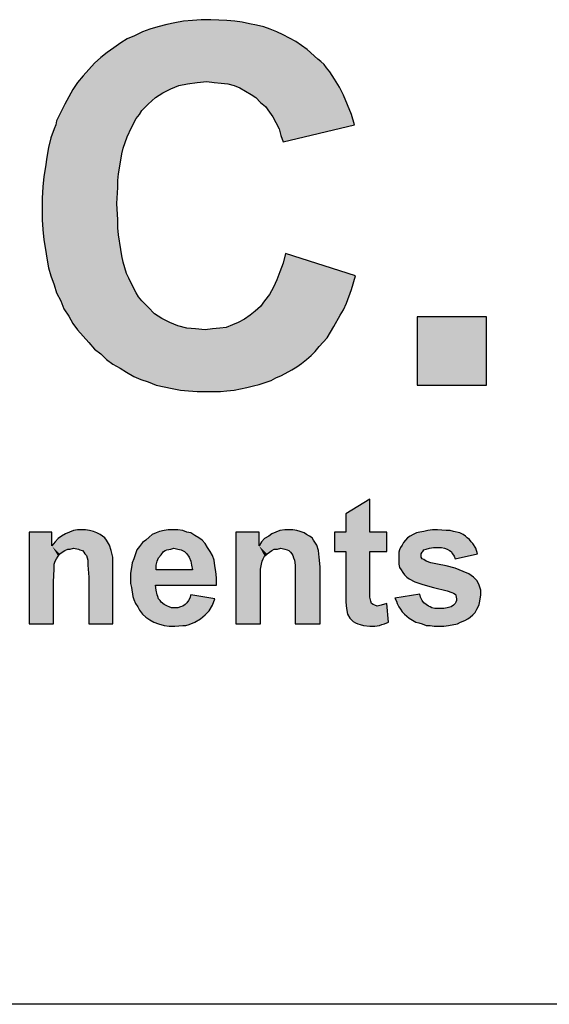
# Model space of a CAD drawing. Extents: x 40 to 322, y -2 to 386.
# Drawn here: x 129 to 143, y 58 to 85 of the extents above; entities that cross this region are included whole.
import ezdxf

# ---------------------------------------------------------------- set-up
doc = ezdxf.new("R2010")
doc.units = 0
doc.layers.get('0').update_dxf_attribs({"linetype": 'CONTINUOUS'})
doc.layers.add('TB', color=7, linetype='CONTINUOUS')
doc.layers.add('TEXT', color=3, linetype='CONTINUOUS')

# ---------------------------------------------------------------- blocks, each defined once
blk = doc.blocks.new('*U4')
at = {"linetype": 'Continuous'}
for points in [[(2.76332, 1.58859), (2.75715, 1.58691), (2.82613, 1.58803)], [(2.82613, 1.58803), (2.75715, 1.58691), (2.83118, 1.58691)], [(2.76893, 1.58971), (2.76332, 1.58859), (2.82108, 1.58915)], [(2.82108, 1.58915), (2.76332, 1.58859), (2.82613, 1.58803)], [(2.81099, 1.59083), (2.76893, 1.58971), (2.81604, 1.59027)], [(2.7751, 1.59083), (2.76893, 1.58971), (2.81099, 1.59083)], [(2.81604, 1.59027), (2.76893, 1.58971), (2.82108, 1.58915)], [(2.80538, 1.59139), (2.7751, 1.59083), (2.81099, 1.59083)], [(2.78127, 1.59139), (2.7751, 1.59083), (2.80538, 1.59139)], [(2.78127, 1.59139), (2.79416, 1.59195), (2.78743, 1.59195)], [(2.79416, 1.59195), (2.78127, 1.59139), (2.80538, 1.59139)], [(2.84015, 1.58354), (2.74089, 1.58074), (2.84464, 1.5813)], [(2.74649, 1.58354), (2.74089, 1.58074), (2.84015, 1.58354)], [(2.84464, 1.5813), (2.74089, 1.58074), (2.84913, 1.57906)], [(2.83567, 1.58522), (2.74649, 1.58354), (2.84015, 1.58354)], [(2.75154, 1.58522), (2.74649, 1.58354), (2.83567, 1.58522)], [(2.83118, 1.58691), (2.75154, 1.58522), (2.83567, 1.58522)], [(2.75715, 1.58691), (2.75154, 1.58522), (2.83118, 1.58691)], [(2.73135, 1.57569), (2.7263, 1.57233), (2.85754, 1.57401)], [(2.73584, 1.57849), (2.73135, 1.57569), (2.85361, 1.57681)], [(2.85361, 1.57681), (2.73135, 1.57569), (2.85754, 1.57401)], [(2.74089, 1.58074), (2.73584, 1.57849), (2.84913, 1.57906)], [(2.84913, 1.57906), (2.73584, 1.57849), (2.85361, 1.57681)], [(2.72182, 1.56896), (2.71733, 1.5656), (2.86875, 1.56447)], [(2.7263, 1.57233), (2.72182, 1.56896), (2.86146, 1.5712)], [(2.86146, 1.5712), (2.72182, 1.56896), (2.86875, 1.56447)], [(2.85754, 1.57401), (2.7263, 1.57233), (2.86146, 1.5712)], [(2.71284, 1.56167), (2.70892, 1.55718), (2.87324, 1.56055)], [(2.87324, 1.56055), (2.70892, 1.55718), (2.87492, 1.5583)], [(2.71733, 1.5656), (2.71284, 1.56167), (2.86875, 1.56447)], [(2.86875, 1.56447), (2.71284, 1.56167), (2.871, 1.56279)], [(2.871, 1.56279), (2.71284, 1.56167), (2.87324, 1.56055)], [(2.70892, 1.55718), (2.70499, 1.5527), (2.87717, 1.5555)], [(2.87717, 1.5555), (2.70499, 1.5527), (2.88053, 1.55045)], [(2.87492, 1.5583), (2.70892, 1.55718), (2.87717, 1.5555)], [(2.78463, 1.54821), (2.6977, 1.54316), (2.7779, 1.54709)], [(2.70107, 1.54821), (2.6977, 1.54316), (2.78463, 1.54821)], [(2.7779, 1.54709), (2.6977, 1.54316), (2.77173, 1.54597)], [(2.70499, 1.5527), (2.70107, 1.54821), (2.79136, 1.54877)], [(2.79136, 1.54877), (2.70107, 1.54821), (2.78463, 1.54821)], [(2.70499, 1.5527), (2.79136, 1.54877), (2.88053, 1.55045)], [(2.88053, 1.55045), (2.79136, 1.54877), (2.8839, 1.54484)], [(2.79136, 1.54877), (2.79641, 1.54821), (2.8839, 1.54484)], [(2.79641, 1.54821), (2.80146, 1.54765), (2.8839, 1.54484)], [(2.80146, 1.54765), (2.80594, 1.54709), (2.8839, 1.54484)], [(2.80594, 1.54709), (2.81043, 1.54597), (2.8839, 1.54484)], [(2.6977, 1.54316), (2.6949, 1.53811), (2.76051, 1.54092)], [(2.76051, 1.54092), (2.6949, 1.53811), (2.75547, 1.53755)], [(2.77173, 1.54597), (2.6977, 1.54316), (2.76612, 1.54372)], [(2.76612, 1.54372), (2.6977, 1.54316), (2.76051, 1.54092)], [(2.81043, 1.54597), (2.81435, 1.54428), (2.8839, 1.54484)], [(2.8839, 1.54484), (2.81435, 1.54428), (2.8867, 1.53924)], [(2.81435, 1.54428), (2.81828, 1.54204), (2.8867, 1.53924)], [(2.81828, 1.54204), (2.82221, 1.5398), (2.8867, 1.53924)], [(2.75042, 1.53307), (2.68929, 1.52746), (2.74593, 1.52858)], [(2.69209, 1.53307), (2.68929, 1.52746), (2.75042, 1.53307)], [(2.6949, 1.53811), (2.69209, 1.53307), (2.75547, 1.53755)], [(2.75547, 1.53755), (2.69209, 1.53307), (2.75042, 1.53307)], [(2.82221, 1.5398), (2.82557, 1.53755), (2.8867, 1.53924)], [(2.8867, 1.53924), (2.82557, 1.53755), (2.88951, 1.53251)], [(2.82557, 1.53755), (2.82894, 1.53419), (2.88951, 1.53251)], [(2.82894, 1.53419), (2.8323, 1.53138), (2.88951, 1.53251)], [(2.68929, 1.52746), (2.68649, 1.52129), (2.74425, 1.52578)], [(2.74593, 1.52858), (2.68929, 1.52746), (2.74425, 1.52578)], [(2.88951, 1.53251), (2.8323, 1.53138), (2.89231, 1.52578)], [(2.8323, 1.53138), (2.8351, 1.52746), (2.89231, 1.52578)], [(2.8351, 1.52746), (2.83735, 1.52409), (2.89231, 1.52578)], [(2.68649, 1.52129), (2.68592, 1.51849), (2.73864, 1.5168)], [(2.74425, 1.52578), (2.68649, 1.52129), (2.74201, 1.52297)], [(2.74201, 1.52297), (2.68649, 1.52129), (2.73864, 1.5168)], [(2.89231, 1.52578), (2.83735, 1.52409), (2.89455, 1.51849)], [(2.83735, 1.52409), (2.83959, 1.52017), (2.89455, 1.51849)], [(2.83959, 1.52017), (2.84183, 1.51568), (2.89455, 1.51849)], [(2.6848, 1.51568), (2.68256, 1.50951), (2.73584, 1.51007)], [(2.68592, 1.51849), (2.6848, 1.51568), (2.73864, 1.5168)], [(2.73864, 1.5168), (2.6848, 1.51568), (2.73584, 1.51007)], [(2.89455, 1.51849), (2.84183, 1.51568), (2.84464, 1.50671)], [(2.84183, 1.51568), (2.84296, 1.51119), (2.84464, 1.50671)], [(2.68256, 1.50951), (2.68088, 1.50278), (2.73303, 1.50222)], [(2.73584, 1.51007), (2.68256, 1.50951), (2.73303, 1.50222)], [(2.68088, 1.50278), (2.67976, 1.49605), (2.73303, 1.50222)], [(2.73303, 1.50222), (2.67976, 1.49605), (2.73191, 1.4983)], [(2.67976, 1.49605), (2.67863, 1.48932), (2.73135, 1.49381)], [(2.73135, 1.49381), (2.67863, 1.48932), (2.72967, 1.48427)], [(2.73191, 1.4983), (2.67976, 1.49605), (2.73135, 1.49381)], [(2.67863, 1.48932), (2.67751, 1.48259), (2.72967, 1.48427)], [(2.67751, 1.48259), (2.67695, 1.4753), (2.72911, 1.47979)], [(2.72911, 1.47979), (2.67695, 1.4753), (2.72911, 1.47474)], [(2.72967, 1.48427), (2.67751, 1.48259), (2.72911, 1.47979)], [(2.67695, 1.4753), (2.67639, 1.46745), (2.72911, 1.47474)], [(2.72911, 1.47474), (2.67639, 1.46745), (2.72855, 1.46352)], [(2.67639, 1.46745), (2.67639, 1.4596), (2.72855, 1.46352)], [(2.72855, 1.46352), (2.67639, 1.4596), (2.72911, 1.45231)], [(2.67639, 1.4596), (2.67639, 1.45231), (2.72911, 1.45231)], [(2.67639, 1.45231), (2.67695, 1.44558), (2.72911, 1.45231)], [(2.72911, 1.45231), (2.67695, 1.44558), (2.72911, 1.4467)], [(2.72911, 1.4467), (2.67695, 1.44558), (2.72967, 1.44165)], [(2.67695, 1.44558), (2.67751, 1.43829), (2.72967, 1.44165)], [(2.72967, 1.44165), (2.67751, 1.43829), (2.73135, 1.43156)], [(2.67751, 1.43829), (2.67863, 1.43156), (2.73135, 1.43156)], [(2.67863, 1.43156), (2.67976, 1.42539), (2.73135, 1.43156)], [(2.73135, 1.43156), (2.67976, 1.42539), (2.73191, 1.42707)], [(2.73191, 1.42707), (2.67976, 1.42539), (2.73303, 1.42258)], [(2.67976, 1.42539), (2.68088, 1.41866), (2.73303, 1.42258)], [(2.84632, 1.42875), (2.84464, 1.42202), (2.89511, 1.41305)], [(2.73303, 1.42258), (2.68088, 1.41866), (2.73528, 1.41473)], [(2.68088, 1.41866), (2.68256, 1.41305), (2.73528, 1.41473)], [(2.84464, 1.42202), (2.8424, 1.41585), (2.89511, 1.41305)], [(2.73528, 1.41473), (2.68256, 1.41305), (2.73696, 1.41137)], [(2.68256, 1.41305), (2.6848, 1.40688), (2.73696, 1.41137)], [(2.73696, 1.41137), (2.6848, 1.40688), (2.73864, 1.40744)], [(2.84015, 1.41025), (2.83791, 1.4052), (2.89231, 1.40352)], [(2.8424, 1.41585), (2.84015, 1.41025), (2.89511, 1.41305)], [(2.89511, 1.41305), (2.84015, 1.41025), (2.89231, 1.40352)], [(2.73864, 1.40744), (2.6848, 1.40688), (2.74201, 1.40127)], [(2.6848, 1.40688), (2.68649, 1.40127), (2.74201, 1.40127)], [(2.83791, 1.4052), (2.8351, 1.40015), (2.89231, 1.40352)], [(2.89231, 1.40352), (2.8351, 1.40015), (2.88894, 1.39398)], [(2.68649, 1.40127), (2.68929, 1.39566), (2.74201, 1.40127)], [(2.74201, 1.40127), (2.68929, 1.39566), (2.74369, 1.39847)], [(2.74369, 1.39847), (2.68929, 1.39566), (2.74593, 1.39566)], [(2.68929, 1.39566), (2.69153, 1.39006), (2.74593, 1.39566)], [(2.74593, 1.39566), (2.69153, 1.39006), (2.75042, 1.39118)], [(2.83174, 1.39566), (2.82894, 1.39174), (2.88894, 1.39398)], [(2.8351, 1.40015), (2.83174, 1.39566), (2.88894, 1.39398)], [(2.75042, 1.39118), (2.69153, 1.39006), (2.75491, 1.38669)], [(2.69153, 1.39006), (2.6949, 1.38501), (2.75491, 1.38669)], [(2.82894, 1.39174), (2.82501, 1.38837), (2.8867, 1.38949)], [(2.8867, 1.38949), (2.82501, 1.38837), (2.88446, 1.38557)], [(2.88894, 1.39398), (2.82894, 1.39174), (2.8867, 1.38949)], [(2.75491, 1.38669), (2.6949, 1.38501), (2.75995, 1.38333)], [(2.6949, 1.38501), (2.6977, 1.37996), (2.75995, 1.38333)], [(2.75995, 1.38333), (2.6977, 1.37996), (2.76556, 1.38052)], [(2.81772, 1.38276), (2.81323, 1.38052), (2.87997, 1.37772)], [(2.88446, 1.38557), (2.81772, 1.38276), (2.87997, 1.37772)], [(2.82164, 1.38557), (2.81772, 1.38276), (2.88446, 1.38557)], [(2.82501, 1.38837), (2.82164, 1.38557), (2.88446, 1.38557)], [(2.98653, 1.33678), (2.98653, 1.38445), (2.9383, 1.38445)], [(2.9383, 1.38445), (2.9383, 1.33678), (2.98653, 1.33678)], [(2.76556, 1.38052), (2.6977, 1.37996), (2.77117, 1.37828)], [(2.6977, 1.37996), (2.70107, 1.37547), (2.77117, 1.37828)], [(2.77117, 1.37828), (2.70107, 1.37547), (2.77734, 1.3766)], [(2.77734, 1.3766), (2.70107, 1.37547), (2.78351, 1.37603)], [(2.78351, 1.37603), (2.70107, 1.37547), (2.79024, 1.37547)], [(2.70107, 1.37547), (2.70499, 1.37099), (2.87548, 1.36987)], [(2.79024, 1.37547), (2.70107, 1.37547), (2.87548, 1.36987)], [(2.79529, 1.37603), (2.79024, 1.37547), (2.87548, 1.36987)], [(2.80033, 1.3766), (2.79529, 1.37603), (2.87548, 1.36987)], [(2.80482, 1.37716), (2.80033, 1.3766), (2.87548, 1.36987)], [(2.80931, 1.37884), (2.80482, 1.37716), (2.87997, 1.37772)], [(2.87997, 1.37772), (2.80482, 1.37716), (2.87548, 1.36987)], [(2.81323, 1.38052), (2.80931, 1.37884), (2.87997, 1.37772)], [(2.70499, 1.37099), (2.70892, 1.3665), (2.87548, 1.36987)], [(2.87548, 1.36987), (2.70892, 1.3665), (2.86988, 1.3637)], [(2.70892, 1.3665), (2.71284, 1.36201), (2.86988, 1.3637)], [(2.86988, 1.3637), (2.71284, 1.36201), (2.86707, 1.36033)], [(2.71284, 1.36201), (2.71733, 1.35865), (2.86707, 1.36033)], [(2.86707, 1.36033), (2.71733, 1.35865), (2.86427, 1.35753)], [(2.71733, 1.35865), (2.72126, 1.35472), (2.86427, 1.35753)], [(2.86427, 1.35753), (2.72126, 1.35472), (2.8609, 1.35472)], [(2.72126, 1.35472), (2.72574, 1.35136), (2.8609, 1.35472)], [(2.8609, 1.35472), (2.72574, 1.35136), (2.85754, 1.35192)], [(2.85754, 1.35192), (2.72574, 1.35136), (2.85417, 1.34968)], [(2.72574, 1.35136), (2.73079, 1.34855), (2.85417, 1.34968)], [(2.85417, 1.34968), (2.73079, 1.34855), (2.85081, 1.34743)], [(2.73079, 1.34855), (2.73528, 1.34575), (2.85081, 1.34743)], [(2.85081, 1.34743), (2.73528, 1.34575), (2.84352, 1.34351)], [(2.73528, 1.34575), (2.74032, 1.34295), (2.84352, 1.34351)], [(2.84352, 1.34351), (2.74032, 1.34295), (2.83959, 1.34182)], [(2.74032, 1.34295), (2.74537, 1.3407), (2.83959, 1.34182)], [(2.83959, 1.34182), (2.74537, 1.3407), (2.83623, 1.34014)], [(2.74537, 1.3407), (2.75042, 1.33902), (2.83623, 1.34014)], [(2.83623, 1.34014), (2.75042, 1.33902), (2.82781, 1.33734)], [(2.75042, 1.33902), (2.75603, 1.33678), (2.82781, 1.33734)], [(2.82781, 1.33734), (2.75603, 1.33678), (2.82389, 1.33622)], [(2.75603, 1.33678), (2.76164, 1.33566), (2.82389, 1.33622)], [(2.82389, 1.33622), (2.76164, 1.33566), (2.8194, 1.33509)], [(2.76164, 1.33566), (2.76724, 1.33453), (2.8194, 1.33509)], [(2.8194, 1.33509), (2.76724, 1.33453), (2.81043, 1.33341)], [(2.76724, 1.33453), (2.77285, 1.33341), (2.81043, 1.33341)], [(2.77285, 1.33341), (2.77846, 1.33285), (2.81043, 1.33341)], [(2.81043, 1.33341), (2.77846, 1.33285), (2.80538, 1.33285)], [(2.77846, 1.33285), (2.78463, 1.33229), (2.80538, 1.33285)], [(2.80538, 1.33285), (2.78463, 1.33229), (2.7908, 1.33229)], [(2.80538, 1.33285), (2.7908, 1.33229), (2.80089, 1.33229)]]:
    blk.add_solid(points, dxfattribs=at)
blk = doc.blocks.new('*U5')
at = {"linetype": 'Continuous'}
for points in [[(2.90521, 1.25714), (2.88838, 1.24704), (2.90521, 1.23415)], [(2.88838, 1.24704), (2.88838, 1.23415), (2.90521, 1.23415)], [(2.68312, 1.22461), (2.68312, 1.23415), (2.66742, 1.23415)], [(2.66742, 1.23415), (2.66742, 1.17021), (2.68312, 1.22461)], [(2.71845, 1.23134), (2.68761, 1.22966), (2.72013, 1.23022)], [(2.68985, 1.23134), (2.68761, 1.22966), (2.71845, 1.23134)], [(2.69265, 1.23302), (2.68985, 1.23134), (2.71677, 1.23246)], [(2.71677, 1.23246), (2.68985, 1.23134), (2.71845, 1.23134)], [(2.69546, 1.23415), (2.69265, 1.23302), (2.71453, 1.23358)], [(2.71453, 1.23358), (2.69265, 1.23302), (2.71677, 1.23246)], [(2.70948, 1.23527), (2.69546, 1.23415), (2.71228, 1.23471)], [(2.69826, 1.23527), (2.69546, 1.23415), (2.70948, 1.23527)], [(2.71228, 1.23471), (2.69546, 1.23415), (2.71453, 1.23358)], [(2.69826, 1.23527), (2.70667, 1.23583), (2.70443, 1.23583)], [(2.69826, 1.23527), (2.70443, 1.23583), (2.70107, 1.23583)], [(2.70667, 1.23583), (2.69826, 1.23527), (2.70948, 1.23527)], [(2.75098, 1.23078), (2.74874, 1.22854), (2.78575, 1.23022)], [(2.75322, 1.23246), (2.75098, 1.23078), (2.78295, 1.2319)], [(2.78295, 1.2319), (2.75098, 1.23078), (2.78575, 1.23022)], [(2.78014, 1.23358), (2.75322, 1.23246), (2.78295, 1.2319)], [(2.75603, 1.23358), (2.75322, 1.23246), (2.78014, 1.23358)], [(2.75827, 1.23471), (2.75603, 1.23358), (2.77734, 1.23415)], [(2.77734, 1.23415), (2.75603, 1.23358), (2.78014, 1.23358)], [(2.77454, 1.23527), (2.75827, 1.23471), (2.77734, 1.23415)], [(2.76164, 1.23527), (2.75827, 1.23471), (2.77454, 1.23527)], [(2.76164, 1.23527), (2.77117, 1.23583), (2.76724, 1.23583)], [(2.76164, 1.23527), (2.76724, 1.23583), (2.76444, 1.23583)], [(2.77117, 1.23583), (2.76164, 1.23527), (2.77454, 1.23527)], [(2.82781, 1.22461), (2.82781, 1.23415), (2.81155, 1.23415)], [(2.81155, 1.23415), (2.81155, 1.17021), (2.82781, 1.22461)], [(2.86315, 1.23134), (2.83174, 1.22966), (2.86483, 1.23022)], [(2.83454, 1.23134), (2.83174, 1.22966), (2.86315, 1.23134)], [(2.83679, 1.23302), (2.83454, 1.23134), (2.8609, 1.23246)], [(2.8609, 1.23246), (2.83454, 1.23134), (2.86315, 1.23134)], [(2.83959, 1.23415), (2.83679, 1.23302), (2.85922, 1.23358)], [(2.85922, 1.23358), (2.83679, 1.23302), (2.8609, 1.23246)], [(2.85417, 1.23527), (2.83959, 1.23415), (2.85642, 1.23471)], [(2.8424, 1.23527), (2.83959, 1.23415), (2.85417, 1.23527)], [(2.85642, 1.23471), (2.83959, 1.23415), (2.85922, 1.23358)], [(2.8424, 1.23527), (2.85137, 1.23583), (2.84856, 1.23583)], [(2.8424, 1.23527), (2.84856, 1.23583), (2.84576, 1.23583)], [(2.85137, 1.23583), (2.8424, 1.23527), (2.85417, 1.23527)], [(2.91699, 1.23415), (2.88053, 1.22069), (2.88838, 1.22069)], [(2.88053, 1.22069), (2.91699, 1.23415), (2.90521, 1.23415)], [(2.88053, 1.23415), (2.88053, 1.22069), (2.90521, 1.23415)], [(2.90521, 1.23415), (2.88838, 1.23415), (2.88053, 1.23415)], [(2.91699, 1.23415), (2.88838, 1.22069), (2.91699, 1.22069)], [(2.97195, 1.23134), (2.93157, 1.23022), (2.97307, 1.23022)], [(2.93325, 1.23134), (2.93157, 1.23022), (2.97195, 1.23134)], [(2.97026, 1.23246), (2.93325, 1.23134), (2.97195, 1.23134)], [(2.93549, 1.23246), (2.93325, 1.23134), (2.97026, 1.23246)], [(2.96802, 1.23358), (2.93549, 1.23246), (2.97026, 1.23246)], [(2.93774, 1.23358), (2.93549, 1.23246), (2.96802, 1.23358)], [(2.93998, 1.23415), (2.93774, 1.23358), (2.96802, 1.23358)], [(2.96353, 1.23471), (2.93998, 1.23415), (2.96802, 1.23358)], [(2.94278, 1.23471), (2.93998, 1.23415), (2.96353, 1.23471)], [(2.96129, 1.23527), (2.94278, 1.23471), (2.96353, 1.23471)], [(2.94278, 1.23471), (2.96129, 1.23527), (2.95849, 1.23527)], [(2.94559, 1.23527), (2.94278, 1.23471), (2.95849, 1.23527)], [(2.94559, 1.23527), (2.95232, 1.23583), (2.94895, 1.23583)], [(2.95232, 1.23583), (2.94559, 1.23527), (2.95849, 1.23527)], [(2.68312, 1.22461), (2.66742, 1.17021), (2.68536, 1.21396)], [(2.68536, 1.22742), (2.68312, 1.22461), (2.7235, 1.22517)], [(2.7235, 1.22517), (2.68312, 1.22461), (2.72462, 1.22125)], [(2.68312, 1.22461), (2.69826, 1.22293), (2.72462, 1.22125)], [(2.68312, 1.22461), (2.69434, 1.22237), (2.69826, 1.22293)], [(2.68312, 1.22461), (2.69209, 1.22125), (2.69434, 1.22237)], [(2.68312, 1.22461), (2.68873, 1.219), (2.69209, 1.22125)], [(2.68312, 1.22461), (2.68761, 1.21732), (2.68873, 1.219)], [(2.68312, 1.22461), (2.68649, 1.21564), (2.68761, 1.21732)], [(2.68312, 1.22461), (2.68536, 1.21396), (2.68649, 1.21564)], [(2.68761, 1.22966), (2.68536, 1.22742), (2.72126, 1.22854)], [(2.72126, 1.22854), (2.68536, 1.22742), (2.7235, 1.22517)], [(2.72013, 1.23022), (2.68761, 1.22966), (2.72126, 1.22854)], [(2.74425, 1.22405), (2.74257, 1.22181), (2.76837, 1.22293)], [(2.74649, 1.22685), (2.74425, 1.22405), (2.79024, 1.22629)], [(2.79024, 1.22629), (2.74425, 1.22405), (2.79192, 1.22349)], [(2.74425, 1.22405), (2.76837, 1.22293), (2.79192, 1.22349)], [(2.788, 1.22854), (2.74649, 1.22685), (2.79024, 1.22629)], [(2.74874, 1.22854), (2.74649, 1.22685), (2.788, 1.22854)], [(2.78575, 1.23022), (2.74874, 1.22854), (2.788, 1.22854)], [(2.82781, 1.22461), (2.81155, 1.17021), (2.83062, 1.21564)], [(2.8295, 1.22742), (2.82781, 1.22461), (2.86819, 1.22517)], [(2.86819, 1.22517), (2.82781, 1.22461), (2.86932, 1.22125)], [(2.82781, 1.22461), (2.84296, 1.22293), (2.86932, 1.22125)], [(2.82781, 1.22461), (2.83847, 1.22237), (2.84296, 1.22293)], [(2.82781, 1.22461), (2.83342, 1.219), (2.83847, 1.22237)], [(2.82781, 1.22461), (2.83174, 1.21732), (2.83342, 1.219)], [(2.82781, 1.22461), (2.83062, 1.21564), (2.83174, 1.21732)], [(2.83174, 1.22966), (2.8295, 1.22742), (2.86595, 1.22854)], [(2.86595, 1.22854), (2.8295, 1.22742), (2.86819, 1.22517)], [(2.86483, 1.23022), (2.83174, 1.22966), (2.86595, 1.22854)], [(2.92764, 1.22517), (2.92652, 1.22349), (2.94951, 1.22349)], [(2.92876, 1.22685), (2.92764, 1.22517), (2.97699, 1.22629)], [(2.97699, 1.22629), (2.92764, 1.22517), (2.97924, 1.22293)], [(2.92764, 1.22517), (2.94951, 1.22349), (2.95232, 1.22349)], [(2.92764, 1.22517), (2.95232, 1.22349), (2.95512, 1.22349)], [(2.92764, 1.22517), (2.95512, 1.22349), (2.97924, 1.22293)], [(2.97307, 1.23022), (2.92876, 1.22685), (2.97475, 1.2291)], [(2.93157, 1.23022), (2.92876, 1.22685), (2.97307, 1.23022)], [(2.97475, 1.2291), (2.92876, 1.22685), (2.97587, 1.22742)], [(2.97587, 1.22742), (2.92876, 1.22685), (2.97699, 1.22629)], [(2.69209, 1.22125), (2.68873, 1.219), (2.69041, 1.22012)], [(2.69826, 1.22293), (2.69434, 1.22237), (2.69602, 1.22237)], [(2.69826, 1.22293), (2.70163, 1.22237), (2.72462, 1.22125)], [(2.70163, 1.22237), (2.70275, 1.22181), (2.72462, 1.22125)], [(2.70275, 1.22181), (2.70443, 1.22125), (2.72462, 1.22125)], [(2.70443, 1.22125), (2.70555, 1.22012), (2.72462, 1.22125)], [(2.72462, 1.22125), (2.70555, 1.22012), (2.72574, 1.21676)], [(2.70555, 1.22012), (2.70611, 1.219), (2.72574, 1.21676)], [(2.70611, 1.219), (2.70724, 1.21788), (2.72574, 1.21676)], [(2.70724, 1.21788), (2.7078, 1.2162), (2.72574, 1.21676)], [(2.74145, 1.219), (2.74032, 1.21564), (2.75939, 1.21844)], [(2.75939, 1.21844), (2.74032, 1.21564), (2.75771, 1.2162)], [(2.76332, 1.22181), (2.74145, 1.219), (2.7622, 1.22125)], [(2.74257, 1.22181), (2.74145, 1.219), (2.76332, 1.22181)], [(2.7622, 1.22125), (2.74145, 1.219), (2.76108, 1.22069)], [(2.76108, 1.22069), (2.74145, 1.219), (2.75939, 1.21844)], [(2.76837, 1.22293), (2.74257, 1.22181), (2.76612, 1.22237)], [(2.76612, 1.22237), (2.74257, 1.22181), (2.76332, 1.22181)], [(2.79192, 1.22349), (2.76837, 1.22293), (2.7936, 1.22069)], [(2.76837, 1.22293), (2.77117, 1.22237), (2.7936, 1.22069)], [(2.77117, 1.22237), (2.77341, 1.22181), (2.7936, 1.22069)], [(2.77341, 1.22181), (2.77566, 1.22069), (2.7936, 1.22069)], [(2.77566, 1.22069), (2.77734, 1.219), (2.7936, 1.22069)], [(2.7936, 1.22069), (2.77734, 1.219), (2.79529, 1.21788)], [(2.77734, 1.219), (2.77902, 1.21676), (2.79529, 1.21788)], [(2.79529, 1.21788), (2.77902, 1.21676), (2.79641, 1.21452)], [(2.83847, 1.22237), (2.83342, 1.219), (2.83679, 1.22125)], [(2.83679, 1.22125), (2.83342, 1.219), (2.8351, 1.22012)], [(2.84296, 1.22293), (2.83847, 1.22237), (2.84071, 1.22237)], [(2.84296, 1.22293), (2.84576, 1.22237), (2.86932, 1.22125)], [(2.84576, 1.22237), (2.84744, 1.22181), (2.86932, 1.22125)], [(2.84744, 1.22181), (2.84856, 1.22125), (2.86932, 1.22125)], [(2.84856, 1.22125), (2.84969, 1.22012), (2.86932, 1.22125)], [(2.86932, 1.22125), (2.84969, 1.22012), (2.86988, 1.21676)], [(2.84969, 1.22012), (2.85081, 1.219), (2.86988, 1.21676)], [(2.85081, 1.219), (2.85137, 1.21788), (2.86988, 1.21676)], [(2.85137, 1.21788), (2.85193, 1.2162), (2.86988, 1.21676)], [(2.90521, 1.22069), (2.88838, 1.19264), (2.90521, 1.19489)], [(2.88838, 1.22069), (2.90521, 1.22069), (2.91699, 1.22069)], [(2.88838, 1.22069), (2.88838, 1.19264), (2.90521, 1.22069)], [(2.94278, 1.22181), (2.9254, 1.22012), (2.94222, 1.22069)], [(2.92596, 1.22181), (2.9254, 1.22012), (2.94278, 1.22181)], [(2.94222, 1.22069), (2.9254, 1.22012), (2.94166, 1.22012)], [(2.94166, 1.22012), (2.9254, 1.21788), (2.9411, 1.219)], [(2.9254, 1.22012), (2.9254, 1.21788), (2.94166, 1.22012)], [(2.9411, 1.219), (2.9254, 1.21788), (2.9411, 1.21844)], [(2.9411, 1.21844), (2.9254, 1.21788), (2.9411, 1.21676)], [(2.9254, 1.21788), (2.9254, 1.2162), (2.9411, 1.21676)], [(2.94951, 1.22349), (2.92596, 1.22181), (2.94671, 1.22293)], [(2.92652, 1.22349), (2.92596, 1.22181), (2.94951, 1.22349)], [(2.94671, 1.22293), (2.92596, 1.22181), (2.94447, 1.22237)], [(2.94447, 1.22237), (2.92596, 1.22181), (2.94278, 1.22181)], [(2.95512, 1.22349), (2.95737, 1.22293), (2.97924, 1.22293)], [(2.95737, 1.22293), (2.95905, 1.22237), (2.97924, 1.22293)], [(2.97924, 1.22293), (2.95905, 1.22237), (2.98036, 1.219)], [(2.95905, 1.22237), (2.96073, 1.22125), (2.98036, 1.219)], [(2.96073, 1.22125), (2.96185, 1.22069), (2.98036, 1.219)], [(2.96185, 1.22069), (2.96297, 1.219), (2.98036, 1.219)], [(2.96297, 1.219), (2.9641, 1.21732), (2.98036, 1.219)], [(2.98036, 1.219), (2.9641, 1.21732), (2.96466, 1.21564)], [(2.68536, 1.21396), (2.66742, 1.17021), (2.6848, 1.21171)], [(2.6848, 1.21171), (2.66742, 1.17021), (2.6848, 1.20835)], [(2.72574, 1.21676), (2.7078, 1.2162), (2.72574, 1.21003)], [(2.7078, 1.2162), (2.70836, 1.21452), (2.72574, 1.21003)], [(2.70836, 1.21452), (2.70836, 1.21115), (2.72574, 1.21003)], [(2.70836, 1.21115), (2.70892, 1.20274), (2.72574, 1.21003)], [(2.72574, 1.21003), (2.70892, 1.20274), (2.72574, 1.17021)], [(2.7392, 1.21283), (2.73864, 1.20947), (2.75603, 1.21115)], [(2.75603, 1.21115), (2.73864, 1.20947), (2.75603, 1.20779)], [(2.74032, 1.21564), (2.7392, 1.21283), (2.75659, 1.21396)], [(2.75659, 1.21396), (2.7392, 1.21283), (2.75603, 1.21115)], [(2.75771, 1.2162), (2.74032, 1.21564), (2.75659, 1.21396)], [(2.77902, 1.21676), (2.78014, 1.21396), (2.79641, 1.21452)], [(2.79641, 1.21452), (2.78014, 1.21396), (2.79697, 1.21059)], [(2.78014, 1.21396), (2.7807, 1.21115), (2.79697, 1.21059)], [(2.7807, 1.21115), (2.78127, 1.20779), (2.79697, 1.21059)], [(2.79697, 1.21059), (2.78127, 1.20779), (2.79753, 1.20666)], [(2.83062, 1.21564), (2.81155, 1.17021), (2.83006, 1.21396)], [(2.83006, 1.21396), (2.81155, 1.17021), (2.8295, 1.21171)], [(2.8295, 1.21171), (2.81155, 1.17021), (2.82894, 1.20835)], [(2.86988, 1.21676), (2.85193, 1.2162), (2.87044, 1.21003)], [(2.85193, 1.2162), (2.85249, 1.21452), (2.87044, 1.21003)], [(2.85249, 1.21452), (2.85305, 1.21115), (2.87044, 1.21003)], [(2.85305, 1.21115), (2.85305, 1.20274), (2.87044, 1.21003)], [(2.87044, 1.21003), (2.85305, 1.20274), (2.87044, 1.17021)], [(2.9411, 1.21676), (2.9254, 1.2162), (2.94166, 1.21564)], [(2.9254, 1.2162), (2.9254, 1.21396), (2.94166, 1.21564)], [(2.94166, 1.21564), (2.9254, 1.21396), (2.94278, 1.21508)], [(2.94278, 1.21508), (2.9254, 1.21396), (2.94447, 1.21396)], [(2.94447, 1.21396), (2.9254, 1.21171), (2.94783, 1.21283)], [(2.9254, 1.21396), (2.9254, 1.21171), (2.94447, 1.21396)], [(2.94783, 1.21283), (2.9254, 1.21171), (2.95232, 1.21171)], [(2.9254, 1.21171), (2.92596, 1.20947), (2.95232, 1.21171)], [(2.95232, 1.21171), (2.92596, 1.20947), (2.95849, 1.21059)], [(2.95849, 1.21059), (2.92596, 1.20947), (2.96466, 1.20891)], [(2.6848, 1.20835), (2.66742, 1.17021), (2.68424, 1.19937)], [(2.73864, 1.20947), (2.73808, 1.20554), (2.75603, 1.20779)], [(2.78127, 1.20779), (2.73808, 1.20554), (2.79753, 1.20666)], [(2.73808, 1.20554), (2.78127, 1.20779), (2.75603, 1.20779)], [(2.79753, 1.20666), (2.73808, 1.20554), (2.79809, 1.20218)], [(2.73808, 1.20554), (2.73808, 1.20162), (2.79809, 1.20218)], [(2.82894, 1.20835), (2.81155, 1.17021), (2.82894, 1.19937)], [(2.92596, 1.20947), (2.92708, 1.20779), (2.96466, 1.20891)], [(2.96466, 1.20891), (2.92708, 1.20779), (2.97026, 1.20666)], [(2.92708, 1.20779), (2.9282, 1.2061), (2.97026, 1.20666)], [(2.97026, 1.20666), (2.9282, 1.2061), (2.97419, 1.20498)], [(2.9282, 1.2061), (2.92932, 1.20442), (2.97419, 1.20498)], [(2.97419, 1.20498), (2.92932, 1.20442), (2.97756, 1.20274)], [(2.92932, 1.20442), (2.93101, 1.20274), (2.97756, 1.20274)], [(2.68424, 1.19937), (2.66742, 1.17021), (2.68424, 1.17021)], [(2.70892, 1.20274), (2.70892, 1.17021), (2.72574, 1.17021)], [(2.79809, 1.20218), (2.73808, 1.20162), (2.79809, 1.19713)], [(2.73808, 1.20162), (2.73808, 1.19825), (2.79809, 1.19713)], [(2.73808, 1.19825), (2.75547, 1.19713), (2.79809, 1.19713)], [(2.73808, 1.19825), (2.73864, 1.19545), (2.75547, 1.19713)], [(2.75547, 1.19713), (2.73864, 1.19545), (2.75603, 1.19377)], [(2.82894, 1.19937), (2.81155, 1.17021), (2.82894, 1.17021)], [(2.85305, 1.20274), (2.85305, 1.17021), (2.87044, 1.17021)], [(2.93101, 1.20274), (2.93269, 1.20162), (2.97756, 1.20274)], [(2.97756, 1.20274), (2.93269, 1.20162), (2.9798, 1.2005)], [(2.93269, 1.20162), (2.93661, 1.19937), (2.9798, 1.2005)], [(2.9798, 1.2005), (2.93661, 1.19937), (2.98092, 1.19881)], [(2.93661, 1.19937), (2.94222, 1.19769), (2.98092, 1.19881)], [(2.98092, 1.19881), (2.94222, 1.19769), (2.98148, 1.19713)], [(2.94222, 1.19769), (2.94951, 1.19545), (2.98148, 1.19713)], [(2.98148, 1.19713), (2.94951, 1.19545), (2.9826, 1.19377)], [(2.73864, 1.19545), (2.73976, 1.18928), (2.75603, 1.19377)], [(2.75603, 1.19377), (2.73976, 1.18928), (2.75659, 1.1904)], [(2.75659, 1.1904), (2.73976, 1.18928), (2.75715, 1.18928)], [(2.73976, 1.18928), (2.74032, 1.18704), (2.75715, 1.18928)], [(2.75715, 1.18928), (2.74032, 1.18704), (2.75771, 1.1876)], [(2.78014, 1.1904), (2.77958, 1.18816), (2.79697, 1.1876)], [(2.90521, 1.19489), (2.88838, 1.19264), (2.90521, 1.18872)], [(2.88838, 1.19264), (2.88838, 1.18535), (2.90521, 1.18872)], [(2.93998, 1.19096), (2.92259, 1.18816), (2.94054, 1.18872)], [(2.94951, 1.19545), (2.95905, 1.1932), (2.9826, 1.19377)], [(2.9826, 1.19377), (2.95905, 1.1932), (2.9826, 1.1904)], [(2.95905, 1.1932), (2.96241, 1.19208), (2.9826, 1.1904)], [(2.96241, 1.19208), (2.96353, 1.19152), (2.9826, 1.1904)], [(2.96353, 1.19152), (2.96466, 1.19096), (2.9826, 1.1904)], [(2.96466, 1.19096), (2.96522, 1.1904), (2.9826, 1.1904)], [(2.9826, 1.1904), (2.96522, 1.18984), (2.98204, 1.18591)], [(2.96522, 1.1904), (2.96522, 1.18984), (2.9826, 1.1904)], [(2.96522, 1.18984), (2.96578, 1.1876), (2.98204, 1.18591)], [(2.75771, 1.1876), (2.74032, 1.18704), (2.75883, 1.18647)], [(2.74032, 1.18704), (2.74145, 1.18423), (2.75883, 1.18647)], [(2.75883, 1.18647), (2.74145, 1.18423), (2.75939, 1.18535)], [(2.75939, 1.18535), (2.74145, 1.18423), (2.76164, 1.18367)], [(2.74145, 1.18423), (2.74313, 1.18199), (2.76164, 1.18367)], [(2.76164, 1.18367), (2.74313, 1.18199), (2.76388, 1.18255)], [(2.76388, 1.18255), (2.74313, 1.18199), (2.765, 1.18199)], [(2.77454, 1.18255), (2.77285, 1.18199), (2.79304, 1.17918)], [(2.77622, 1.18367), (2.77454, 1.18255), (2.79529, 1.18311)], [(2.79529, 1.18311), (2.77454, 1.18255), (2.79304, 1.17918)], [(2.77734, 1.18479), (2.77622, 1.18367), (2.79529, 1.18311)], [(2.77846, 1.18647), (2.77734, 1.18479), (2.79529, 1.18311)], [(2.77958, 1.18816), (2.77846, 1.18647), (2.79697, 1.1876)], [(2.79697, 1.1876), (2.77846, 1.18647), (2.79529, 1.18311)], [(2.90521, 1.18872), (2.88838, 1.18535), (2.90577, 1.18591)], [(2.90577, 1.18591), (2.88838, 1.18535), (2.90633, 1.18423)], [(2.88838, 1.18535), (2.88894, 1.18087), (2.90633, 1.18423)], [(2.90633, 1.18423), (2.88894, 1.18087), (2.90745, 1.18367)], [(2.90745, 1.18367), (2.88894, 1.18087), (2.90857, 1.18311)], [(2.90857, 1.18311), (2.88894, 1.18087), (2.91026, 1.18255)], [(2.91026, 1.18255), (2.88894, 1.18087), (2.91811, 1.17133)], [(2.91306, 1.18311), (2.91026, 1.18255), (2.91811, 1.17133)], [(2.91699, 1.18423), (2.91306, 1.18311), (2.91811, 1.17133)], [(2.94054, 1.18872), (2.92259, 1.18816), (2.94166, 1.18647)], [(2.92259, 1.18816), (2.92372, 1.18591), (2.94166, 1.18647)], [(2.94166, 1.18647), (2.92372, 1.18591), (2.94278, 1.18479)], [(2.92372, 1.18591), (2.92428, 1.18423), (2.94278, 1.18479)], [(2.94278, 1.18479), (2.92428, 1.18423), (2.94447, 1.18367)], [(2.92428, 1.18423), (2.9254, 1.18199), (2.94447, 1.18367)], [(2.94447, 1.18367), (2.9254, 1.18199), (2.94615, 1.18255)], [(2.94615, 1.18255), (2.9254, 1.18199), (2.94727, 1.18199)], [(2.96353, 1.18311), (2.96185, 1.18199), (2.98092, 1.18199)], [(2.96466, 1.18423), (2.96353, 1.18311), (2.98148, 1.18367)], [(2.98148, 1.18367), (2.96353, 1.18311), (2.98092, 1.18199)], [(2.96522, 1.18535), (2.96466, 1.18423), (2.98148, 1.18367)], [(2.96578, 1.18647), (2.96522, 1.18535), (2.98204, 1.18591)], [(2.98204, 1.18591), (2.96522, 1.18535), (2.98148, 1.18367)], [(2.96578, 1.1876), (2.96578, 1.18647), (2.98204, 1.18591)], [(2.74313, 1.18199), (2.74425, 1.17974), (2.765, 1.18199)], [(2.765, 1.18199), (2.74425, 1.17974), (2.76668, 1.18143)], [(2.76668, 1.18143), (2.74425, 1.17974), (2.79304, 1.17918)], [(2.74425, 1.17974), (2.74649, 1.17694), (2.79304, 1.17918)], [(2.79304, 1.17918), (2.74649, 1.17694), (2.79024, 1.17638)], [(2.74649, 1.17694), (2.74874, 1.1747), (2.79024, 1.17638)], [(2.79024, 1.17638), (2.74874, 1.1747), (2.78687, 1.17358)], [(2.79304, 1.17918), (2.76949, 1.18143), (2.76668, 1.18143)], [(2.79304, 1.17918), (2.77117, 1.18143), (2.76949, 1.18143)], [(2.77285, 1.18199), (2.77117, 1.18143), (2.79304, 1.17918)], [(2.88894, 1.18087), (2.88951, 1.17694), (2.91811, 1.17133)], [(2.88951, 1.17694), (2.89119, 1.17414), (2.91811, 1.17133)], [(2.9254, 1.18199), (2.92652, 1.18031), (2.94727, 1.18199)], [(2.94727, 1.18199), (2.92652, 1.18031), (2.94839, 1.18143)], [(2.94839, 1.18143), (2.92652, 1.18031), (2.95064, 1.18087)], [(2.95064, 1.18087), (2.92652, 1.18031), (2.9798, 1.18031)], [(2.92652, 1.18031), (2.92764, 1.17862), (2.9798, 1.18031)], [(2.9798, 1.18031), (2.92764, 1.17862), (2.97868, 1.17806)], [(2.92764, 1.17862), (2.92932, 1.17694), (2.97868, 1.17806)], [(2.97868, 1.17806), (2.92932, 1.17694), (2.97699, 1.17638)], [(2.92932, 1.17694), (2.93269, 1.17414), (2.97699, 1.17638)], [(2.97699, 1.17638), (2.93269, 1.17414), (2.97531, 1.1747)], [(2.9798, 1.18031), (2.95344, 1.18087), (2.95064, 1.18087)], [(2.9798, 1.18031), (2.9568, 1.18087), (2.95344, 1.18087)], [(2.95905, 1.18143), (2.9568, 1.18087), (2.9798, 1.18031)], [(2.98092, 1.18199), (2.95905, 1.18143), (2.9798, 1.18031)], [(2.96185, 1.18199), (2.95905, 1.18143), (2.98092, 1.18199)], [(2.74874, 1.1747), (2.75154, 1.17301), (2.78687, 1.17358)], [(2.78687, 1.17358), (2.75154, 1.17301), (2.78295, 1.17133)], [(2.75154, 1.17301), (2.75435, 1.17133), (2.78295, 1.17133)], [(2.75435, 1.17133), (2.75771, 1.17021), (2.78295, 1.17133)], [(2.78295, 1.17133), (2.75771, 1.17021), (2.77902, 1.16965)], [(2.75771, 1.17021), (2.76164, 1.16909), (2.77902, 1.16965)], [(2.77902, 1.16965), (2.76164, 1.16909), (2.77678, 1.16909)], [(2.76164, 1.16909), (2.77454, 1.16909), (2.77678, 1.16909)], [(2.76164, 1.16909), (2.765, 1.16853), (2.77454, 1.16909)], [(2.77454, 1.16909), (2.765, 1.16853), (2.76893, 1.16853)], [(2.89119, 1.17414), (2.89231, 1.17301), (2.91811, 1.17133)], [(2.89231, 1.17301), (2.89343, 1.17189), (2.91811, 1.17133)], [(2.89343, 1.17189), (2.89511, 1.17077), (2.91811, 1.17133)], [(2.91811, 1.17133), (2.89511, 1.17077), (2.9153, 1.17021)], [(2.89511, 1.17077), (2.8968, 1.17021), (2.9153, 1.17021)], [(2.8968, 1.17021), (2.89848, 1.16965), (2.9153, 1.17021)], [(2.9153, 1.17021), (2.89848, 1.16965), (2.91362, 1.16965)], [(2.89848, 1.16965), (2.90072, 1.16909), (2.91362, 1.16965)], [(2.91362, 1.16965), (2.90072, 1.16909), (2.91194, 1.16909)], [(2.90072, 1.16909), (2.90521, 1.16853), (2.91194, 1.16909)], [(2.91194, 1.16909), (2.90521, 1.16853), (2.90857, 1.16853)], [(2.97531, 1.1747), (2.93269, 1.17414), (2.97363, 1.17358)], [(2.93269, 1.17414), (2.93718, 1.17133), (2.97363, 1.17358)], [(2.97363, 1.17358), (2.93718, 1.17133), (2.97139, 1.17245)], [(2.97139, 1.17245), (2.93718, 1.17133), (2.96858, 1.17133)], [(2.93718, 1.17133), (2.93942, 1.17077), (2.96858, 1.17133)], [(2.96858, 1.17133), (2.93942, 1.17077), (2.96634, 1.17021)], [(2.93942, 1.17077), (2.94166, 1.17021), (2.96634, 1.17021)], [(2.94166, 1.17021), (2.94447, 1.16909), (2.96634, 1.17021)], [(2.96634, 1.17021), (2.94447, 1.16909), (2.94727, 1.16909)], [(2.96634, 1.17021), (2.94727, 1.16909), (2.96017, 1.16909)], [(2.94727, 1.16909), (2.95007, 1.16853), (2.96017, 1.16909)], [(2.96017, 1.16909), (2.95007, 1.16853), (2.95344, 1.16853)], [(2.96017, 1.16909), (2.95344, 1.16853), (2.9568, 1.16853)]]:
    blk.add_solid(points, dxfattribs=at)

msp = doc.modelspace()

# ---------------------------------------------------------------- linework, layer by layer
at = {"color": 7}
for points in [[(135.098, 76.875), (134.968, 76.766), (134.816, 76.658), (134.643, 76.571), (134.491, 76.506), (134.318, 76.441), (134.144, 76.419), (133.949, 76.397), (133.754, 76.376), (133.494, 76.397), (133.255, 76.419), (133.017, 76.484), (132.8, 76.571), (132.583, 76.679), (132.388, 76.809), (132.214, 76.983), (132.041, 77.156), (131.954, 77.265), (131.889, 77.373), (131.759, 77.612), (131.694, 77.764), (131.629, 77.894), (131.542, 78.197), (131.499, 78.371), (131.477, 78.544), (131.412, 78.935), (131.39, 79.13), (131.39, 79.347), (131.369, 79.78), (131.39, 80.214), (131.39, 80.409), (131.412, 80.582), (131.477, 80.951), (131.499, 81.125), (131.542, 81.276), (131.65, 81.58), (131.759, 81.84), (131.889, 82.079), (131.976, 82.187), (132.041, 82.296), (132.214, 82.469), (132.409, 82.642), (132.605, 82.773), (132.821, 82.881), (133.038, 82.968), (133.277, 83.011), (133.537, 83.054), (133.797, 83.076), (133.992, 83.054), (134.187, 83.033), (134.361, 83.011), (134.534, 82.968), (134.686, 82.903), (134.838, 82.816), (134.99, 82.729), (135.12, 82.642), (135.25, 82.512), (135.38, 82.404), (135.489, 82.252), (135.575, 82.122), (135.662, 81.97), (135.749, 81.797), (135.792, 81.623), (135.857, 81.45), (137.787, 81.905), (137.7, 82.187), (137.592, 82.447), (137.483, 82.708), (137.375, 82.924), (137.245, 83.141), (137.115, 83.336), (137.028, 83.445), (136.963, 83.532), (136.876, 83.618), (136.79, 83.683), (136.508, 83.944), (136.356, 84.052), (136.204, 84.16), (136.031, 84.247), (135.857, 84.334), (135.684, 84.421), (135.51, 84.486), (135.337, 84.551), (135.142, 84.594), (134.946, 84.637), (134.751, 84.681), (134.556, 84.702), (134.339, 84.724), (133.906, 84.746), (133.645, 84.746), (133.407, 84.724), (133.168, 84.702), (132.93, 84.659), (132.713, 84.616), (132.474, 84.551), (132.258, 84.486), (132.062, 84.421), (131.846, 84.312), (131.65, 84.225), (131.477, 84.117), (131.282, 83.987), (131.108, 83.857), (130.935, 83.727), (130.761, 83.575), (130.61, 83.401), (130.458, 83.228), (130.306, 83.054), (130.176, 82.859), (130.068, 82.664), (129.959, 82.469), (129.851, 82.252), (129.742, 82.014), (129.721, 81.905), (129.677, 81.797), (129.59, 81.558), (129.525, 81.298), (129.482, 81.038), (129.439, 80.778), (129.395, 80.517), (129.374, 80.236), (129.352, 79.932), (129.352, 79.628), (129.352, 79.347), (129.374, 79.086), (129.395, 78.804), (129.439, 78.544), (129.482, 78.306), (129.525, 78.045), (129.59, 77.829), (129.677, 77.59), (129.742, 77.373), (129.851, 77.156), (129.937, 76.94), (130.068, 76.744), (130.176, 76.549), (130.306, 76.376), (130.458, 76.202), (130.61, 76.029), (130.761, 75.855), (130.935, 75.725), (131.087, 75.573), (131.26, 75.443), (131.455, 75.335), (131.629, 75.227), (131.824, 75.118), (132.019, 75.031), (132.214, 74.966), (132.431, 74.88), (132.648, 74.836), (132.865, 74.793), (133.082, 74.749), (133.298, 74.728), (133.537, 74.706), (133.776, 74.706), (134.166, 74.706), (134.339, 74.728), (134.534, 74.749), (134.881, 74.815), (135.055, 74.858), (135.207, 74.901), (135.532, 75.01), (135.662, 75.075), (135.814, 75.14), (136.096, 75.292), (136.226, 75.378), (136.356, 75.465), (136.486, 75.573), (136.616, 75.682), (136.725, 75.79), (136.833, 75.92), (137.05, 76.159), (137.223, 76.463), (137.397, 76.766), (137.483, 76.918), (137.57, 77.091), (137.7, 77.46), (137.809, 77.829), (135.922, 78.436), (135.857, 78.176), (135.77, 77.937), (135.684, 77.72), (135.597, 77.525), (135.489, 77.33), (135.358, 77.156), (135.25, 77.005), (135.098, 76.875), (135.098, 76.875)], [(141.343, 74.88), (141.343, 76.723), (139.478, 76.723), (139.478, 74.88), (141.343, 74.88), (141.343, 74.88)], [(138.199, 70.911), (138.199, 71.8), (137.549, 71.41), (137.549, 70.911), (137.245, 70.911), (137.245, 70.391), (137.549, 70.391), (137.549, 69.307), (137.549, 69.025), (137.57, 68.851), (137.592, 68.7), (137.657, 68.591), (137.7, 68.548), (137.744, 68.504), (137.809, 68.461), (137.874, 68.439), (137.939, 68.418), (138.026, 68.396), (138.199, 68.374), (138.329, 68.374), (138.459, 68.396), (138.524, 68.418), (138.589, 68.439), (138.698, 68.483), (138.654, 68.982), (138.503, 68.938), (138.394, 68.916), (138.329, 68.938), (138.286, 68.96), (138.242, 68.982), (138.221, 69.047), (138.199, 69.155), (138.199, 69.394), (138.199, 70.391), (138.654, 70.391), (138.654, 70.911), (138.199, 70.911), (138.199, 70.911)], [(131.26, 69.979), (131.26, 70.239), (131.217, 70.413), (131.173, 70.564), (131.087, 70.695), (131.043, 70.76), (130.978, 70.803), (130.913, 70.846), (130.826, 70.89), (130.74, 70.933), (130.631, 70.955), (130.523, 70.976), (130.436, 70.976), (130.306, 70.976), (130.198, 70.955), (130.089, 70.911), (129.981, 70.868), (129.872, 70.803), (129.786, 70.738), (129.699, 70.651), (129.612, 70.543), (129.612, 70.911), (129.005, 70.911), (129.005, 68.439), (129.656, 68.439), (129.656, 69.567), (129.677, 69.914), (129.677, 70.044), (129.699, 70.131), (129.742, 70.196), (129.786, 70.261), (129.829, 70.326), (129.894, 70.369), (129.959, 70.413), (130.046, 70.456), (130.111, 70.456), (130.198, 70.478), (130.328, 70.456), (130.371, 70.434), (130.436, 70.413), (130.48, 70.369), (130.501, 70.326), (130.545, 70.283), (130.566, 70.218), (130.588, 70.152), (130.588, 70.022), (130.61, 69.697), (130.61, 68.439), (131.26, 68.439), (131.26, 69.979), (131.26, 69.979)], [(133.212, 68.96), (133.147, 68.916), (133.082, 68.895), (133.017, 68.873), (132.952, 68.873), (132.843, 68.873), (132.778, 68.895), (132.735, 68.916), (132.648, 68.96), (132.561, 69.025), (132.54, 69.068), (132.496, 69.112), (132.474, 69.177), (132.453, 69.22), (132.431, 69.35), (132.409, 69.48), (134.057, 69.48), (134.057, 69.675), (134.036, 69.849), (134.014, 70.001), (133.992, 70.152), (133.949, 70.283), (133.884, 70.391), (133.819, 70.499), (133.754, 70.608), (133.667, 70.695), (133.58, 70.76), (133.472, 70.825), (133.364, 70.89), (133.255, 70.911), (133.147, 70.955), (133.017, 70.976), (132.865, 70.976), (132.756, 70.976), (132.648, 70.955), (132.518, 70.933), (132.431, 70.89), (132.323, 70.846), (132.236, 70.781), (132.149, 70.695), (132.062, 70.63), (131.976, 70.521), (131.911, 70.434), (131.867, 70.326), (131.824, 70.196), (131.781, 70.087), (131.759, 69.957), (131.737, 69.806), (131.737, 69.654), (131.737, 69.524), (131.759, 69.415), (131.802, 69.177), (131.824, 69.09), (131.867, 68.982), (131.932, 68.895), (131.976, 68.808), (132.062, 68.7), (132.149, 68.613), (132.258, 68.548), (132.366, 68.483), (132.496, 68.439), (132.648, 68.396), (132.778, 68.374), (132.93, 68.374), (133.147, 68.396), (133.233, 68.396), (133.32, 68.418), (133.472, 68.483), (133.624, 68.57), (133.754, 68.678), (133.862, 68.786), (133.949, 68.938), (134.014, 69.112), (133.364, 69.22), (133.342, 69.133), (133.298, 69.068), (133.255, 69.003), (133.212, 68.96), (133.212, 68.96)], [(136.855, 69.979), (136.833, 70.239), (136.811, 70.413), (136.768, 70.564), (136.681, 70.695), (136.638, 70.76), (136.573, 70.803), (136.486, 70.846), (136.421, 70.89), (136.313, 70.933), (136.226, 70.955), (136.117, 70.976), (136.009, 70.976), (135.901, 70.976), (135.77, 70.955), (135.662, 70.911), (135.554, 70.868), (135.467, 70.803), (135.358, 70.738), (135.272, 70.651), (135.207, 70.543), (135.207, 70.911), (134.578, 70.911), (134.578, 68.439), (135.25, 68.439), (135.25, 69.567), (135.25, 69.914), (135.272, 70.044), (135.293, 70.131), (135.315, 70.196), (135.358, 70.261), (135.423, 70.326), (135.489, 70.369), (135.554, 70.413), (135.619, 70.456), (135.705, 70.456), (135.792, 70.478), (135.901, 70.456), (135.966, 70.434), (136.009, 70.413), (136.052, 70.369), (136.096, 70.326), (136.117, 70.283), (136.139, 70.218), (136.161, 70.152), (136.182, 70.022), (136.182, 69.697), (136.182, 68.439), (136.855, 68.439), (136.855, 69.979), (136.855, 69.979)], [(139.262, 68.591), (139.435, 68.483), (139.522, 68.461), (139.609, 68.439), (139.717, 68.396), (139.825, 68.396), (139.934, 68.374), (140.064, 68.374), (140.194, 68.374), (140.324, 68.396), (140.563, 68.439), (140.649, 68.483), (140.758, 68.526), (140.845, 68.57), (140.91, 68.613), (140.975, 68.678), (141.04, 68.743), (141.083, 68.83), (141.126, 68.895), (141.148, 68.96), (141.17, 69.047), (141.191, 69.22), (141.191, 69.35), (141.148, 69.48), (141.126, 69.545), (141.083, 69.61), (140.996, 69.697), (140.866, 69.784), (140.714, 69.849), (140.498, 69.936), (140.259, 70.001), (140.021, 70.044), (139.847, 70.087), (139.717, 70.131), (139.652, 70.174), (139.609, 70.196), (139.587, 70.239), (139.587, 70.304), (139.587, 70.326), (139.609, 70.369), (139.63, 70.391), (139.652, 70.434), (139.717, 70.456), (139.804, 70.478), (139.912, 70.499), (140.021, 70.499), (140.129, 70.499), (140.216, 70.478), (140.281, 70.456), (140.346, 70.413), (140.389, 70.391), (140.433, 70.326), (140.476, 70.261), (140.498, 70.196), (141.105, 70.326), (141.061, 70.478), (140.975, 70.608), (140.931, 70.651), (140.888, 70.716), (140.823, 70.76), (140.779, 70.803), (140.714, 70.846), (140.628, 70.89), (140.454, 70.933), (140.367, 70.955), (140.259, 70.955), (140.021, 70.976), (139.89, 70.976), (139.76, 70.955), (139.652, 70.933), (139.543, 70.911), (139.457, 70.89), (139.37, 70.846), (139.283, 70.803), (139.218, 70.76), (139.11, 70.63), (139.066, 70.564), (139.023, 70.499), (139.001, 70.434), (138.98, 70.369), (138.98, 70.283), (138.98, 70.218), (138.98, 70.131), (138.98, 70.044), (139.001, 69.957), (139.045, 69.892), (139.088, 69.827), (139.131, 69.762), (139.197, 69.697), (139.262, 69.654), (139.413, 69.567), (139.63, 69.502), (139.912, 69.415), (140.281, 69.328), (140.411, 69.285), (140.454, 69.263), (140.498, 69.242), (140.519, 69.22), (140.519, 69.198), (140.541, 69.112), (140.541, 69.068), (140.519, 69.025), (140.498, 68.982), (140.454, 68.938), (140.389, 68.895), (140.281, 68.873), (140.194, 68.851), (140.064, 68.851), (139.955, 68.851), (139.869, 68.873), (139.825, 68.895), (139.782, 68.916), (139.717, 68.96), (139.652, 69.003), (139.609, 69.068), (139.565, 69.155), (139.543, 69.242), (138.871, 69.133), (138.915, 69.047), (138.936, 68.982), (138.98, 68.895), (139.023, 68.83), (139.066, 68.765), (139.131, 68.7), (139.262, 68.591), (139.262, 68.591)], [(132.431, 69.892), (132.431, 70.022), (132.453, 70.131), (132.496, 70.218), (132.561, 70.304), (132.626, 70.391), (132.67, 70.413), (132.713, 70.434), (132.821, 70.456), (132.908, 70.478), (133.017, 70.456), (133.103, 70.434), (133.19, 70.391), (133.255, 70.326), (133.32, 70.239), (133.364, 70.131), (133.385, 70.022), (133.407, 69.892), (132.431, 69.892), (132.431, 69.892)]]:
    msp.add_lwpolyline(points, dxfattribs=at)
at = {"layer": 'TEXT', "color": 0}
msp.add_line((240.271, 58.167), (41.215, 58.167), dxfattribs=at)

# ---------------------------------------------------------------- block references
at = {"layer": 'TB', "color": 0, "linetype": 'Continuous', "xscale": 38.66430467880889, "yscale": 38.66430467880889, "zscale": 38.66430467880889}
for name in ['*U4', '*U5']:
    msp.add_blockref(name, (25.871, 23.194), dxfattribs=at)

doc.saveas('drawing.dxf')
